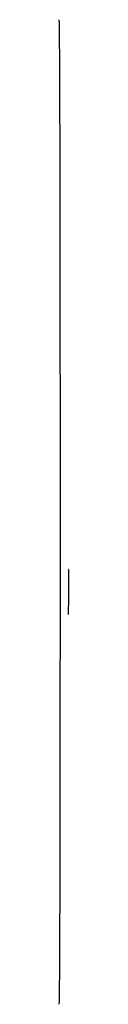
# Model space of a CAD drawing. Units: inches. Extents: x 740 to 1158, y 0 to 1080.
# Drawn here: x 992 to 992, y 585 to 588 of the extents above; entities that cross this region are included whole.
import ezdxf

# ---------------------------------------------------------------- set-up
doc = ezdxf.new("R2010")
doc.units = ezdxf.units.IN
doc.header["$MEASUREMENT"] = 0

# ---------------------------------------------------------------- blocks, each defined once
blk = doc.blocks.new('block 829')
at = {"color": 7, "lineweight": 25, "true_color": 0xffffff}
blk.add_lwpolyline([(991.5176, 586.6599), (991.5175, 586.8342), (991.5169, 587.2974), (991.5164, 587.6875), (991.5153, 587.9936), (991.5143, 588.15), (991.5138, 588.1623)], dxfattribs=at)
blk = doc.blocks.new('block 830')
at = {"color": 7, "lineweight": 25, "true_color": 0xffffff}
blk.add_lwpolyline([(991.5137, 585.1224), (991.5141, 585.1307), (991.515, 585.2616), (991.5161, 585.5458), (991.5168, 585.9453), (991.5175, 586.4289), (991.5176, 586.6599)], dxfattribs=at)
blk = doc.blocks.new('block 831')
at = {"color": 7, "lineweight": 25, "true_color": 0xffffff}
blk.add_lwpolyline([(991.5414, 586.3269), (991.542, 586.3269)], dxfattribs=at)
blk = doc.blocks.new('block 832')
at = {"color": 7, "lineweight": 25, "true_color": 0xffffff}
blk.add_lwpolyline([(991.5423, 586.4653), (991.5422, 586.448), (991.5421, 586.4307), (991.542, 586.4134), (991.5419, 586.3961), (991.5418, 586.3788), (991.5417, 586.3615), (991.5416, 586.3442), (991.5414, 586.3269)], dxfattribs=at)
blk = doc.blocks.new('block 833')
at = {"color": 7, "lineweight": 25, "true_color": 0xffffff}
blk.add_lwpolyline([(991.5429, 586.4653), (991.5423, 586.4653)], dxfattribs=at)

msp = doc.modelspace()

# ---------------------------------------------------------------- block references
for name in ['block 829', 'block 830', 'block 832', 'block 833', 'block 831']:
    msp.add_blockref(name, (0, 0))

doc.saveas('drawing.dxf')
